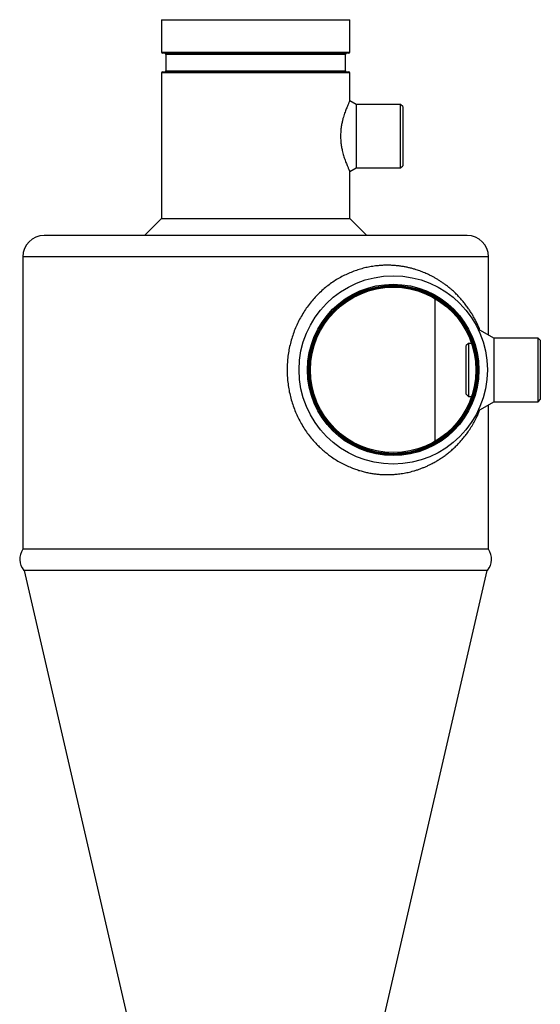
# Model space of a CAD drawing. Units: millimetres. Extents: x -8147 to 23997, y -3910 to 3615.
# Drawn here: x 2076 to 2322, y 3149 to 3615 of the extents above; entities that cross this region are included whole.
import ezdxf

# ---------------------------------------------------------------- set-up
doc = ezdxf.new("R2010")
doc.units = ezdxf.units.MM

msp = doc.modelspace()

# ---------------------------------------------------------------- linework, layer by layer
at = {"color": 7, "linetype": 'Continuous', "lineweight": 25}
for p, q in [((2142.58, 3614.64), (2142.58, 3599.26)), ((2142.58, 3614.64), (2231.58, 3614.64)), ((2231.58, 3599.26), (2231.58, 3614.64)), ((2231.08, 3598.76), (2143.08, 3598.76)), ((2144.61, 3598.26), (2144.61, 3590.52)), ((2229.55, 3590.52), (2229.55, 3598.26)), ((2142.58, 3589.52), (2142.58, 3520.64)), ((2143.08, 3590.02), (2231.08, 3590.02)), ((2231.58, 3576.37), (2231.58, 3589.52)), ((2234.58, 3574.64), (2231.58, 3576.37)), ((2255.58, 3574.64), (2234.58, 3574.64)), ((2234.58, 3574.64), (2234.58, 3544.64)), ((2256.58, 3573.64), (2255.58, 3574.64)), ((2255.58, 3544.64), (2255.58, 3574.64)), ((2256.58, 3573.64), (2256.58, 3545.64)), ((2255.58, 3544.64), (2256.58, 3545.64)), ((2231.58, 3542.91), (2234.58, 3544.64)), ((2231.58, 3520.64), (2231.58, 3542.91)), ((2234.58, 3544.64), (2255.58, 3544.64)), ((2142.58, 3520.64), (2134.58, 3512.64)), ((2142.58, 3520.64), (2231.58, 3520.64)), ((2239.58, 3512.64), (2231.58, 3520.64)), ((2287.08, 3512.64), (2087.08, 3512.64)), ((2077.08, 3502.64), (2077.08, 3364.43)), ((2297.08, 3465.58), (2297.08, 3502.64)), ((2271.96, 3415.48), (2271.96, 3482.8)), ((2299.58, 3464.14), (2292.2, 3468.4)), ((2287.58, 3461.64), (2286.58, 3460.64)), ((2289.12, 3461.64), (2287.58, 3461.64)), ((2287.58, 3461.64), (2287.58, 3439.4)), ((2320.58, 3464.14), (2299.58, 3464.14)), ((2299.58, 3464.14), (2299.58, 3434.14)), ((2321.58, 3463.14), (2320.58, 3464.14)), ((2320.58, 3434.14), (2320.58, 3464.14)), ((2321.58, 3463.14), (2321.58, 3435.14)), ((2286.58, 3440.17), (2286.58, 3460.64)), ((2286.58, 3437.64), (2286.58, 3440.17)), ((2287.58, 3439.4), (2287.58, 3436.64)), ((2286.58, 3437.64), (2287.58, 3436.64)), ((2287.58, 3436.64), (2289.12, 3436.64)), ((2292.21, 3429.88), (2299.58, 3434.14)), ((2299.58, 3434.14), (2320.58, 3434.14)), ((2320.58, 3434.14), (2321.58, 3435.14)), ((2297.08, 3364.43), (2297.08, 3432.69)), ((2297.08, 3364.43), (2077.08, 3364.43)), ((2296.57, 3354.44), (2077.6, 3354.44)), ((2077.66, 3354.44), (2147.28, 3052.88)), ((2226.88, 3052.88), (2296.5, 3354.44))]:
    msp.add_line(p, q, dxfattribs=at)
at = {"color": 8, "linetype": 'Continuous', "lineweight": 25}
for p, q in [((2142.58, 3599.26), (2231.58, 3599.26)), ((2229.55, 3598.26), (2144.61, 3598.26)), ((2231.58, 3589.52), (2142.58, 3589.52)), ((2144.61, 3590.52), (2229.55, 3590.52)), ((2297.08, 3502.64), (2077.08, 3502.64))]:
    msp.add_line(p, q, dxfattribs=at)
at = {"color": 7, "linetype": 'Continuous', "lineweight": 25}
for radius in [44.5, 40.5, 40, 39.59, 39.09]:
    msp.add_circle((2252.08, 3449.14), radius, dxfattribs=at)
for centre, radius, start, end in [((2143.08, 3599.26), 0.5, 180, 270), ((2144.11, 3598.26), 0.5, 0, 90), ((2230.05, 3598.26), 0.5, 90, 180), ((2231.08, 3599.26), 0.5, 270, 0), ((2143.08, 3589.52), 0.5, 90, 180), ((2144.11, 3590.52), 0.5, 270, 0), ((2230.05, 3590.52), 0.5, 180, 270), ((2231.08, 3589.52), 0.5, 0, 90), ((2087.08, 3502.64), 10, 90, 180), ((2287.08, 3502.64), 10, 0, 90), ((2083.58, 3359.76), 8, 144.2758, 221.6401), ((2290.59, 3359.76), 8, 318.3599, 35.7242)]:
    msp.add_arc(centre, radius, start, end, dxfattribs=at)
for points, knots in [([(2231.57, 3576.35), (2231.58, 3576.36), (2231.58, 3576.37), (2231.53, 3576.26), (2231.42, 3576.02), (2231.25, 3575.67), (2231.03, 3575.19), (2230.76, 3574.58), (2230.44, 3573.87), (2230.1, 3573.04), (2229.72, 3572.1), (2229.32, 3571.03), (2228.92, 3569.87), (2228.53, 3568.58), (2228.14, 3567.18), (2227.84, 3565.84), (2227.61, 3564.63), (2227.45, 3563.56), (2227.33, 3562.46), (2227.24, 3561.33), (2227.19, 3560.2), (2227.19, 3559.06), (2227.24, 3557.92), (2227.33, 3556.81), (2227.45, 3555.76), (2227.6, 3554.75), (2227.78, 3553.77), (2228, 3552.7), (2228.28, 3551.58), (2228.61, 3550.4), (2228.96, 3549.29), (2229.34, 3548.19), (2229.74, 3547.13), (2230, 3546.49), (2230.13, 3546.16)], [0, 0, 0, 0, 0.013897, 0.0519234, 0.087438, 0.1229536, 0.159461, 0.195969, 0.232251, 0.2685327, 0.3058071, 0.3430793, 0.3803393, 0.4175938, 0.4562504, 0.4948947, 0.5196738, 0.5444507, 0.569901, 0.5953485, 0.6201587, 0.6449678, 0.670605, 0.6962432, 0.7195587, 0.7428753, 0.7667271, 0.7905802, 0.8229543, 0.855335, 0.888639, 0.9219464, 0.9608221, 1, 1, 1, 1]), ([(2230.13, 3546.16), (2230.23, 3545.91), (2230.44, 3545.42), (2230.72, 3544.77), (2230.97, 3544.21), (2231.19, 3543.72), (2231.38, 3543.33), (2231.51, 3543.06), (2231.58, 3542.91), (2231.57, 3542.92), (2231.57, 3542.92)], [0, 0, 0, 0, 0.12233, 0.244659, 0.369655, 0.494648, 0.634694, 0.774735, 0.919191, 1, 1, 1, 1]), ([(2293.06, 3467.9), (2292.87, 3468.39), (2292.43, 3469.5), (2291.65, 3471.2), (2290.91, 3472.68), (2290.3, 3473.81), (2289.85, 3474.6), (2289.39, 3475.39), (2288.91, 3476.17), (2288.42, 3476.94), (2287.91, 3477.71), (2287.16, 3478.81), (2286.12, 3480.22), (2284.76, 3481.9), (2283.34, 3483.5), (2282.14, 3484.75), (2281.19, 3485.67), (2280.5, 3486.31), (2279.81, 3486.93), (2279.11, 3487.54), (2278.41, 3488.13), (2277.69, 3488.7), (2276.81, 3489.38), (2275.75, 3490.15), (2274.51, 3491), (2273.24, 3491.8), (2271.96, 3492.56), (2270.64, 3493.29), (2269.36, 3493.94), (2268.14, 3494.51), (2266.99, 3495.02), (2265.83, 3495.49), (2264.66, 3495.92), (2263.49, 3496.33), (2262.16, 3496.74), (2260.68, 3497.16), (2259.03, 3497.55), (2257.37, 3497.89), (2255.7, 3498.16), (2254, 3498.37), (2252.28, 3498.52), (2250.54, 3498.6), (2248.81, 3498.61), (2247.09, 3498.56), (2245.37, 3498.45), (2243.37, 3498.24), (2241.11, 3497.89), (2238.54, 3497.34), (2235.99, 3496.64), (2233.42, 3495.78), (2230.89, 3494.75), (2228.38, 3493.56), (2225.91, 3492.2), (2223.5, 3490.66), (2221.16, 3488.97), (2218.91, 3487.12), (2216.76, 3485.13), (2214.71, 3482.98), (2212.78, 3480.69), (2210.99, 3478.28), (2209.34, 3475.75), (2207.84, 3473.12), (2206.49, 3470.38), (2205.31, 3467.56), (2204.3, 3464.66), (2203.46, 3461.71), (2202.8, 3458.71), (2202.32, 3455.67), (2202.03, 3452.59), (2201.91, 3449.5), (2201.98, 3446.41), (2202.24, 3443.34), (2202.67, 3440.28), (2203.29, 3437.26), (2204.09, 3434.29), (2205.06, 3431.38), (2206.2, 3428.55), (2207.51, 3425.79), (2208.98, 3423.12), (2210.6, 3420.56), (2212.36, 3418.12), (2214.12, 3415.97), (2215.86, 3414.07), (2217.54, 3412.41), (2219.28, 3410.84), (2221.1, 3409.36), (2223.11, 3407.88), (2225.34, 3406.43), (2227.77, 3405.03), (2230.27, 3403.8), (2232.62, 3402.81), (2234.84, 3402.01), (2236.88, 3401.38), (2238.93, 3400.85), (2240.96, 3400.42), (2242.92, 3400.1), (2244.82, 3399.88), (2246.65, 3399.73), (2248.49, 3399.66), (2250.33, 3399.67), (2252.13, 3399.75), (2253.76, 3399.88), (2255.21, 3400.05), (2256.53, 3400.25), (2257.84, 3400.48), (2259.15, 3400.75), (2260.45, 3401.06), (2261.83, 3401.43), (2263.27, 3401.87), (2264.77, 3402.39), (2266.26, 3402.96), (2267.74, 3403.58), (2269.17, 3404.24), (2270.4, 3404.86), (2271.43, 3405.42), (2272.31, 3405.92), (2273.17, 3406.43), (2274.03, 3406.97), (2274.88, 3407.53), (2275.72, 3408.11), (2276.83, 3408.91), (2278.19, 3409.95), (2279.76, 3411.28), (2281.3, 3412.69), (2282.51, 3413.91), (2283.43, 3414.88), (2284.07, 3415.6), (2284.7, 3416.33), (2285.32, 3417.08), (2285.93, 3417.84), (2286.53, 3418.62), (2287.45, 3419.87), (2288.64, 3421.63), (2290.02, 3423.92), (2291, 3425.77), (2291.66, 3427.12), (2292.04, 3427.93), (2292.4, 3428.76), (2292.75, 3429.57), (2292.96, 3430.12), (2293.07, 3430.38)], [0, 0, 0, 0, 0.007868, 0.018085, 0.028356, 0.032946, 0.037521, 0.042082, 0.046707, 0.051302, 0.055867, 0.0604, 0.071243, 0.081855, 0.092236, 0.10239, 0.106875, 0.111316, 0.115712, 0.120063, 0.12437, 0.128633, 0.132853, 0.139823, 0.146683, 0.153433, 0.160075, 0.166611, 0.173428, 0.178874, 0.18425, 0.189557, 0.194797, 0.199972, 0.205082, 0.212023, 0.218853, 0.225576, 0.232198, 0.238722, 0.245512, 0.252007, 0.258415, 0.264741, 0.270992, 0.277174, 0.286285, 0.295266, 0.304391, 0.313416, 0.3225, 0.331517, 0.340692, 0.349829, 0.358972, 0.368106, 0.37729, 0.386486, 0.395775, 0.405088, 0.414344, 0.42363, 0.432986, 0.44237, 0.451759, 0.461169, 0.470541, 0.479928, 0.4894, 0.498872, 0.508303, 0.517724, 0.527173, 0.53661, 0.546028, 0.555425, 0.564768, 0.574084, 0.583459, 0.592805, 0.602056, 0.611282, 0.61865, 0.626006, 0.633363, 0.640713, 0.648073, 0.657107, 0.666175, 0.675196, 0.684285, 0.691503, 0.698781, 0.706006, 0.713176, 0.720429, 0.726986, 0.733619, 0.740336, 0.747146, 0.754056, 0.760707, 0.765842, 0.771037, 0.776295, 0.781617, 0.787007, 0.792466, 0.798985, 0.805608, 0.81234, 0.819184, 0.826142, 0.832815, 0.837221, 0.841675, 0.846177, 0.850729, 0.855331, 0.859984, 0.864687, 0.87414, 0.883813, 0.893709, 0.903831, 0.90845, 0.913115, 0.917828, 0.922587, 0.927393, 0.932247, 0.937148, 0.950402, 0.963883, 0.977509, 0.982051, 0.986584, 0.991107, 0.995751, 1, 1, 1, 1])]:
    msp.add_open_spline(points, degree=3, knots=knots, dxfattribs=at)

doc.saveas('drawing.dxf')
